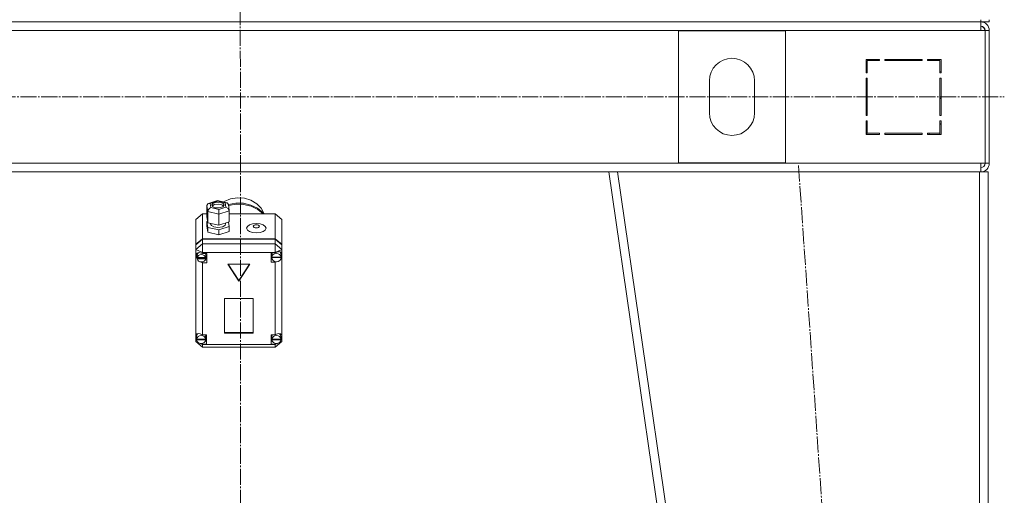
# Model space of a CAD drawing. Units: millimetres. Extents: x 0 to 17380, y -6 to 11880.
# Drawn here: x 3087 to 4006, y 7223 to 7667 of the extents above; entities that cross this region are included whole.
import ezdxf

# ---------------------------------------------------------------- set-up
doc = ezdxf.new("R2010")
doc.units = ezdxf.units.MM
doc.linetypes.add('K5LT_AXLED', pattern=[19.5, 15, -1.5, 1.5, -1.5])
doc.linetypes.add('K5LT_THIN', pattern=[0])
doc.layers.add('OSI', color=2, linetype='Continuous', true_color=0xffff00)
doc.layers.add('R', color=1, linetype='Continuous', true_color=0xff0000)

msp = doc.modelspace()

# ---------------------------------------------------------------- linework, layer by layer
at = {"layer": 'OSI', "color": 30, "linetype": 'K5LT_AXLED', "lineweight": 18, "true_color": 0xff8000}
for p, q in [((3291.62, 10094.87), (3293.62, 6602.11)), ((2541.86, 7594.87), (4005.62, 7594.87)), ((3813.65, 7530.87), (3935.62, 5764.87))]:
    msp.add_line(p, q, dxfattribs=at)
at = {"layer": 'R', "color": 7, "linetype": 'K5LT_THIN', "lineweight": 18}
for p, q in [((2599.62, 7664.87), (3983.62, 7664.87)), ((3983.62, 7664.87), (3983.62, 7666.87)), ((3983.62, 7664.87), (3983.62, 7656.87)), ((3991.62, 7664.87), (3983.62, 7664.87)), ((3991.62, 7664.87), (3991.62, 7666.87)), ((3991.62, 7664.87), (3991.62, 7666.87)), ((3983.62, 7656.87), (2599.62, 7656.87)), ((3801.62, 7656.37), (3701.62, 7656.37)), ((3701.62, 7656.37), (3701.62, 7533.37)), ((3801.62, 7533.37), (3801.62, 7656.37)), ((3983.62, 7656.87), (3987.62, 7656.87)), ((3991.62, 7656.87), (3987.62, 7656.87)), ((3987.62, 7656.87), (3987.62, 7532.87)), ((3991.62, 7656.87), (3991.62, 7532.87)), ((3889.12, 7629.87), (3876.62, 7629.87)), ((3876.62, 7629.87), (3876.62, 7617.37)), ((3877.62, 7617.37), (3877.62, 7628.87)), ((3877.62, 7628.87), (3889.12, 7628.87)), ((3889.12, 7628.87), (3889.12, 7629.87)), ((3929.12, 7629.87), (3894.12, 7629.87)), ((3894.12, 7629.87), (3894.12, 7628.87)), ((3894.12, 7628.87), (3929.12, 7628.87)), ((3912.86, 7628.87), (3913.42, 7629.87)), ((3916.03, 7629.87), (3915.47, 7628.87)), ((3923.01, 7628.87), (3923.57, 7629.87)), ((3929.12, 7628.87), (3929.12, 7629.87)), ((3934.12, 7629.87), (3934.12, 7628.87)), ((3946.62, 7629.87), (3934.12, 7629.87)), ((3934.12, 7628.87), (3945.62, 7628.87)), ((3937.34, 7629.87), (3935.43, 7628.87)), ((3945.62, 7628.87), (3945.62, 7617.37)), ((3946.62, 7617.37), (3946.62, 7629.87)), ((3876.62, 7617.37), (3877.62, 7617.37)), ((3945.62, 7618.4), (3946.62, 7618.92)), ((3945.62, 7617.37), (3946.62, 7617.37)), ((3730.62, 7609.87), (3730.62, 7579.87)), ((3772.62, 7579.87), (3772.62, 7609.87)), ((3876.62, 7612.37), (3876.62, 7577.37)), ((3877.62, 7612.37), (3876.62, 7612.37)), ((3877.62, 7577.37), (3877.62, 7612.37)), ((3945.62, 7612.37), (3945.62, 7577.37)), ((3946.62, 7612.37), (3945.62, 7612.37)), ((3946.62, 7577.37), (3946.62, 7612.37)), ((3946.62, 7592.96), (3945.62, 7594.04)), ((3876.62, 7577.37), (3877.62, 7577.37)), ((3945.62, 7577.37), (3946.62, 7577.37)), ((3877.62, 7572.37), (3876.62, 7572.37)), ((3876.62, 7572.37), (3876.62, 7559.87)), ((3877.62, 7560.87), (3877.62, 7572.37)), ((3945.62, 7572.37), (3945.62, 7560.87)), ((3946.62, 7572.37), (3945.62, 7572.37)), ((3946.62, 7559.87), (3946.62, 7572.37)), ((3876.62, 7564.29), (3877.62, 7566.08)), ((3876.62, 7559.87), (3889.12, 7559.87)), ((3877.62, 7561.41), (3876.76, 7559.87)), ((3889.12, 7560.87), (3877.62, 7560.87)), ((3889.12, 7559.87), (3889.12, 7560.87)), ((3894.12, 7560.87), (3894.12, 7559.87)), ((3929.12, 7560.87), (3894.12, 7560.87)), ((3894.12, 7559.87), (3929.12, 7559.87)), ((3929.12, 7559.87), (3929.12, 7560.87)), ((3934.12, 7560.87), (3934.12, 7559.87)), ((3945.62, 7560.87), (3934.12, 7560.87)), ((3934.12, 7559.87), (3946.62, 7559.87)), ((3935.62, 7559.87), (3935.62, 7560.87)), ((3945.62, 7559.87), (3945.62, 7560.87)), ((2599.62, 7532.87), (3983.62, 7532.87)), ((3701.62, 7533.37), (3801.62, 7533.37)), ((3983.62, 7532.87), (3987.62, 7532.87)), ((3983.62, 7524.87), (3983.62, 7532.87)), ((3991.62, 7532.87), (3987.62, 7532.87)), ((2946.56, 7524.87), (3636.68, 7524.87)), ((3890.62, 5774.87), (3636.62, 7524.87)), ((3644.7, 7524.87), (3636.62, 7524.87)), ((3898.7, 5774.87), (3644.7, 7524.87)), ((3982.62, 7524.87), (3644.7, 7524.87)), ((3982.62, 5774.87), (3982.62, 7524.87)), ((3990.62, 7524.87), (3982.62, 7524.87)), ((3990.62, 5774.87), (3990.62, 7524.87)), ((3261.93, 7493.55), (3262.75, 7495.14)), ((3262.75, 7495.14), (3263.29, 7495.4)), ((3263.29, 7495.4), (3265.05, 7495.44)), ((3263.32, 7495.41), (3271.61, 7498.11)), ((3271.75, 7497.63), (3265.05, 7495.44)), ((3265.05, 7495.44), (3265.61, 7491.55)), ((3266.41, 7494.11), (3266.39, 7493.91)), ((3267.55, 7495.58), (3266.41, 7494.11)), ((3268.62, 7494.35), (3266.69, 7493.03)), ((3271.08, 7496.63), (3267.55, 7495.58)), ((3272.67, 7494.91), (3268.62, 7494.35)), ((3274.77, 7496.36), (3271.08, 7496.63)), ((3271.61, 7498.11), (3271.62, 7498.12)), ((3271.62, 7498.12), (3271.75, 7497.63)), ((3271.62, 7498.11), (3280.51, 7496.02)), ((3279.01, 7495.92), (3271.75, 7497.63)), ((3275.84, 7494.26), (3272.67, 7494.91)), ((3277.05, 7495.3), (3274.77, 7496.36)), ((3277.54, 7493.03), (3275.84, 7494.26)), ((3277.83, 7493.91), (3277.05, 7495.3)), ((3278, 7497.26), (3277.21, 7496.8)), ((3283.88, 7499.71), (3278, 7497.26)), ((3280.54, 7496.01), (3279.01, 7495.92)), ((3279.57, 7492.02), (3279.01, 7495.92)), ((3280.82, 7495.92), (3280.54, 7496.01)), ((3281.86, 7494.56), (3280.82, 7495.92)), ((3281.86, 7494.54), (3282.66, 7488.99)), ((3281.88, 7494.43), (3288.86, 7495.74)), ((3282.01, 7493.5), (3289, 7494.78)), ((3282.01, 7493.5), (3289, 7494.78)), ((3290.29, 7500.76), (3283.88, 7499.71)), ((3288.86, 7495.74), (3295.99, 7495.57)), ((3289, 7494.78), (3296.13, 7494.58)), ((3289, 7494.78), (3296.13, 7494.58)), ((3296.78, 7500.32), (3290.29, 7500.76)), ((3295.99, 7495.57), (3302.88, 7493.93)), ((3296.13, 7494.58), (3303.01, 7492.92)), ((3296.13, 7494.58), (3303.01, 7492.92)), ((3302.93, 7498.43), (3296.78, 7500.32)), ((3308.31, 7495.22), (3302.93, 7498.43)), ((3312.56, 7490.9), (3308.31, 7495.22)), ((3257.62, 7485.78), (3251.62, 7480.52)), ((3257.62, 7485.78), (3257.62, 7462.57)), ((3261.93, 7485.78), (3257.62, 7485.78)), ((3262.74, 7487.98), (3261.93, 7493.55)), ((3261.93, 7493.55), (3261.93, 7483.05)), ((3262.74, 7487.98), (3262.74, 7477.48)), ((3273.12, 7485.54), (3262.74, 7487.98)), ((3265.61, 7491.55), (3272.87, 7489.83)), ((3266.39, 7493.91), (3267.18, 7492.51)), ((3267.18, 7492.51), (3269.46, 7491.46)), ((3269.46, 7491.46), (3273.15, 7491.19)), ((3272.87, 7489.83), (3279.57, 7492.02)), ((3282.69, 7488.66), (3273.12, 7485.54)), ((3273.12, 7485.54), (3273.12, 7475.03)), ((3273.15, 7491.19), (3276.68, 7492.24)), ((3276.68, 7492.24), (3277.82, 7493.71)), ((3277.82, 7493.71), (3277.83, 7493.91)), ((3279.57, 7492.02), (3281.68, 7490.83)), ((3281.68, 7490.83), (3282.66, 7489.02)), ((3282.66, 7489.02), (3282.69, 7488.66)), ((3282.69, 7488.66), (3282.69, 7478.15)), ((3325.62, 7485.78), (3282.69, 7485.78)), ((3302.88, 7493.93), (3309.13, 7490.91)), ((3303.01, 7492.92), (3309.25, 7489.87)), ((3303.01, 7492.92), (3309.25, 7489.87)), ((3309.13, 7490.91), (3314.39, 7486.69)), ((3309.25, 7489.87), (3314.34, 7485.78)), ((3309.25, 7489.87), (3314.34, 7485.78)), ((3315.38, 7485.78), (3312.56, 7490.9)), ((3314.39, 7486.69), (3315.24, 7485.78)), ((3325.62, 7462.57), (3325.62, 7485.78)), ((3325.62, 7485.78), (3331.62, 7480.52)), ((3251.62, 7457.32), (3251.62, 7480.52)), ((3261.93, 7483.05), (3262.74, 7477.48)), ((3262.54, 7478.87), (3261.93, 7478.67)), ((3261.93, 7478.67), (3261.93, 7474.29)), ((3261.93, 7478.67), (3262.74, 7473.1)), ((3262.74, 7477.48), (3273.12, 7475.03)), ((3265.26, 7476.88), (3265.26, 7476.36)), ((3265.26, 7476.36), (3266.05, 7474.8)), ((3273.12, 7475.03), (3282.69, 7478.15)), ((3278.87, 7475.22), (3279.28, 7476.36)), ((3279.28, 7477.04), (3279.28, 7476.36)), ((3282.69, 7473.78), (3282.08, 7477.96)), ((3331.62, 7480.52), (3331.62, 7457.32)), ((3261.93, 7474.29), (3262.74, 7468.73)), ((3262.74, 7473.1), (3262.74, 7468.73)), ((3262.74, 7473.1), (3273.12, 7470.66)), ((3262.74, 7468.73), (3273.12, 7466.28)), ((3266.05, 7474.8), (3268.35, 7473.55)), ((3268.35, 7473.55), (3272.15, 7472.97)), ((3272.15, 7472.97), (3276.62, 7473.7)), ((3273.12, 7470.66), (3282.69, 7473.78)), ((3273.12, 7470.66), (3273.12, 7466.28)), ((3273.12, 7466.28), (3282.69, 7469.4)), ((3276.62, 7473.7), (3278.87, 7475.22)), ((3282.69, 7473.78), (3282.69, 7469.4)), ((3251.62, 7457.32), (3257.62, 7462.57)), ((3251.62, 7456.84), (3257.62, 7462.09)), ((3251.62, 7452.49), (3257.62, 7457.74)), ((3257.62, 7462.57), (3325.62, 7462.57)), ((3257.62, 7462.09), (3325.62, 7462.09)), ((3257.62, 7462.09), (3257.62, 7457.74)), ((3257.62, 7449.59), (3257.62, 7457.74)), ((3257.62, 7457.74), (3325.62, 7457.74)), ((3325.62, 7462.57), (3331.62, 7457.32)), ((3325.62, 7457.74), (3325.62, 7462.09)), ((3325.62, 7462.09), (3331.62, 7456.84)), ((3331.62, 7452.49), (3325.62, 7457.74)), ((3325.62, 7449.59), (3325.62, 7457.74)), ((3251.62, 7456.84), (3251.62, 7457.32)), ((3251.62, 7452.49), (3251.62, 7456.84)), ((3251.62, 7452.49), (3257.62, 7449.59)), ((3251.62, 7372.54), (3251.62, 7452.49)), ((3252.55, 7449.14), (3251.77, 7447.4)), ((3254.54, 7449.74), (3252.55, 7449.14)), ((3253.94, 7449.72), (3252.79, 7447.71)), ((3257.62, 7448.64), (3254.54, 7449.74)), ((3257.62, 7449.59), (3257.62, 7448.7)), ((3325.62, 7449.59), (3257.62, 7449.59)), ((3257.62, 7448.7), (3257.62, 7448.64)), ((3257.62, 7448.7), (3261.76, 7448.7)), ((3260.77, 7447.23), (3260.39, 7448.7)), ((3261.76, 7448.7), (3261.76, 7439.95)), ((3325.62, 7449.32), (3321.72, 7449.32)), ((3321.72, 7449.32), (3321.72, 7440.57)), ((3322.63, 7449.32), (3322.3, 7447.84)), ((3325.62, 7449.59), (3331.62, 7452.49)), ((3325.62, 7449.32), (3325.62, 7449.59)), ((3325.62, 7449.21), (3325.62, 7449.32)), ((3330.33, 7450.1), (3330.12, 7450.33)), ((3331.15, 7447.84), (3330.33, 7450.1)), ((3331.62, 7457.32), (3331.62, 7456.84)), ((3331.62, 7456.84), (3331.62, 7452.49)), ((3331.62, 7452.49), (3331.62, 7448.73)), ((3331.62, 7448.73), (3331.62, 7446.96)), ((3251.77, 7447.4), (3251.76, 7447.16)), ((3251.76, 7447.19), (3252.61, 7444.78)), ((3251.76, 7447.16), (3252.46, 7444.58)), ((3252.46, 7444.58), (3252.81, 7443.97)), ((3252.61, 7444.78), (3252.76, 7444.6)), ((3252.79, 7447.71), (3252.76, 7447.23)), ((3252.76, 7444.81), (3252.76, 7447.23)), ((3252.8, 7445.35), (3252.8, 7444.87)), ((3260.72, 7444.87), (3252.8, 7444.87)), ((3252.81, 7444.25), (3260.72, 7444.25)), ((3252.81, 7443.76), (3252.81, 7444.25)), ((3252.81, 7443.76), (3260.72, 7443.76)), ((3255.77, 7440.93), (3257.62, 7440.01)), ((3257.62, 7440.9), (3257.62, 7440.01)), ((3257.62, 7440.01), (3257.62, 7439.95)), ((3261.76, 7439.95), (3257.62, 7439.95)), ((3257.62, 7439.95), (3257.62, 7372.84)), ((3261.76, 7442.85), (3260.39, 7442.85)), ((3260.72, 7444.87), (3260.72, 7445.35)), ((3260.77, 7444.81), (3260.72, 7445.35)), ((3260.72, 7444.25), (3260.77, 7444.81)), ((3260.72, 7444.25), (3260.72, 7443.76)), ((3260.77, 7444.81), (3260.77, 7447.23)), ((3321.72, 7443.47), (3322.63, 7443.47)), ((3321.72, 7440.57), (3325.62, 7440.57)), ((3322.3, 7445.43), (3322.3, 7447.84)), ((3322.3, 7445.35), (3331.15, 7445.35)), ((3322.3, 7444.87), (3322.3, 7445.35)), ((3322.3, 7444.87), (3331.15, 7444.87)), ((3322.33, 7445.93), (3322.33, 7445.45)), ((3331.11, 7445.45), (3322.33, 7445.45)), ((3325.62, 7441.19), (3325.62, 7440.67)), ((3325.62, 7440.67), (3326.66, 7441.07)), ((3325.62, 7440.57), (3325.62, 7440.67)), ((3325.62, 7372.84), (3325.62, 7440.57)), ((3331.11, 7445.45), (3331.11, 7445.93)), ((3331.11, 7445.93), (3331.15, 7445.43)), ((3331.15, 7445.43), (3331.15, 7447.84)), ((3331.15, 7445.81), (3331.62, 7446.96)), ((3331.15, 7445.58), (3331.62, 7446.96)), ((3331.15, 7445.43), (3331.15, 7445.35)), ((3331.15, 7445.35), (3331.15, 7444.87)), ((3331.62, 7446.96), (3331.62, 7371.85)), ((3302.01, 7438.73), (3281.23, 7438.73)), ((3281.23, 7438.73), (3291.62, 7422.97)), ((3281.55, 7438.73), (3291.62, 7423.45)), ((3291.62, 7423.45), (3301.69, 7438.73)), ((3291.62, 7422.97), (3302.01, 7438.73)), ((3291.62, 7423.45), (3291.62, 7422.97)), ((3305.11, 7406.69), (3278.13, 7406.69)), ((3278.13, 7406.69), (3278.13, 7374.49)), ((3305.11, 7374.49), (3305.11, 7406.69)), ((3278.13, 7374.98), (3305.11, 7374.98)), ((3251.62, 7370.18), (3251.62, 7372.54)), ((3251.62, 7366.7), (3251.62, 7370.18)), ((3251.62, 7370.18), (3252.22, 7369.01)), ((3251.62, 7370.18), (3252.23, 7368.7)), ((3251.62, 7366.7), (3257.62, 7361.45)), ((3251.62, 7366.7), (3253.57, 7365.76)), ((3252.27, 7371.94), (3252.22, 7371.36)), ((3252.22, 7368.95), (3252.22, 7371.36)), ((3252.25, 7369.37), (3252.25, 7368.89)), ((3260.62, 7368.89), (3252.25, 7368.89)), ((3252.25, 7368.52), (3260.62, 7368.52)), ((3252.25, 7368.04), (3252.25, 7368.52)), ((3252.25, 7368.04), (3260.62, 7368.04)), ((3253.48, 7373.99), (3252.27, 7371.94)), ((3257.62, 7372.84), (3257.62, 7372.72)), ((3257.62, 7372.84), (3261.44, 7372.84)), ((3260.65, 7371.36), (3260.3, 7372.84)), ((3261.44, 7366.99), (3260.3, 7366.99)), ((3260.62, 7368.89), (3260.62, 7369.37)), ((3260.65, 7368.95), (3260.62, 7369.37)), ((3260.62, 7368.52), (3260.65, 7368.95)), ((3260.62, 7368.52), (3260.62, 7368.04)), ((3260.65, 7368.95), (3260.65, 7371.36)), ((3261.44, 7372.84), (3261.44, 7364.09)), ((3278.13, 7374.49), (3305.11, 7374.49)), ((3321.65, 7372.84), (3321.65, 7364.09)), ((3325.62, 7372.84), (3321.65, 7372.84)), ((3321.65, 7366.99), (3322.83, 7366.99)), ((3322.83, 7372.84), (3322.47, 7371.36)), ((3322.47, 7368.95), (3322.47, 7371.36)), ((3322.5, 7369.34), (3322.5, 7368.86)), ((3330.81, 7368.86), (3322.5, 7368.86)), ((3322.5, 7368.04), (3322.5, 7368.52)), ((3322.5, 7368.52), (3330.8, 7368.52)), ((3322.5, 7368.04), (3330.8, 7368.04)), ((3325.62, 7372.75), (3325.62, 7372.84)), ((3325.62, 7361.45), (3331.62, 7366.7)), ((3328.95, 7365.41), (3331.62, 7366.7)), ((3330.01, 7373.55), (3329.65, 7373.91)), ((3330.83, 7371.36), (3330.01, 7373.55)), ((3330.8, 7368.53), (3331.62, 7370.87)), ((3330.8, 7368.52), (3330.83, 7368.95)), ((3330.8, 7368.52), (3330.8, 7368.04)), ((3330.81, 7368.86), (3330.81, 7369.34)), ((3330.83, 7368.95), (3330.81, 7369.34)), ((3330.83, 7368.95), (3330.83, 7371.36)), ((3330.83, 7368.96), (3331.62, 7370.87)), ((3331.62, 7371.85), (3331.62, 7370.87)), ((3331.62, 7370.87), (3331.62, 7366.7)), ((3255.34, 7364.9), (3257.62, 7363.8)), ((3256.2, 7364.78), (3257.62, 7364.21)), ((3257.62, 7364.92), (3257.62, 7364.21)), ((3257.62, 7364.21), (3257.62, 7364.09)), ((3257.62, 7364.09), (3257.62, 7363.8)), ((3261.44, 7364.09), (3257.62, 7364.09)), ((3257.62, 7361.45), (3257.62, 7363.8)), ((3257.62, 7363.8), (3325.62, 7363.8)), ((3325.62, 7361.45), (3257.62, 7361.45)), ((3321.65, 7364.09), (3325.62, 7364.09)), ((3325.62, 7363.8), (3328.38, 7365.13)), ((3325.62, 7364.92), (3325.62, 7364.18)), ((3325.62, 7364.18), (3327.12, 7364.83)), ((3325.62, 7364.09), (3325.62, 7364.18)), ((3325.62, 7363.8), (3325.62, 7364.09)), ((3325.62, 7361.45), (3325.62, 7363.8))]:
    msp.add_line(p, q, dxfattribs=at)
for centre, radius, start, end in [((3983.62, 7656.87), 8, 0, 90), ((3983.62, 7656.87), 4, 0, 90), ((3983.25, 7656.5), 4.37, 4.81535, 85.18465), ((3751.62, 7609.87), 21, 0, 180), ((3751.62, 7579.87), 21, 180, 0), ((3947.62, 7568.33), 2, 120, 180), ((3983.62, 7532.87), 4, 270, 0), ((3983.62, 7532.87), 8, 270, 0)]:
    msp.add_arc(centre, radius, start, end, dxfattribs=at)
for centre, major_axis, ratio, start_param, end_param in [((3265.61, 7488.92), (-2.41, -2.21), 0.7042, 4.139694, 5.71049), ((3272.87, 7487.21), (-0.13, 3.11), 0.065339, 4.143115, 5.713911), ((3326.72, 7444.94), (4.43, 0), 0.875393, 0.130342, 3.01125), ((3326.72, 7445.48), (-4.31, -4.31), 0.590122, 2.812141, 4.401766), ((3256.76, 7444.81), (-4.01, 0), 0.875393, 6.128401, 6.283185), ((3256.76, 7444.81), (-4.01, 0), 0.875393, 0, 0.160694), ((3256.76, 7444.32), (4.01, 0), 0.875393, 0.154784, 2.986809), ((3256.76, 7444.32), (-4.01, 0), 0.875393, 0.160694, 2.980898), ((3326.72, 7445.43), (-4.43, 0), 0.875393, 6.152843, 6.283185), ((3326.72, 7445.43), (-4.43, 0), 0.875393, 0, 0.0202), ((3326.72, 7444.94), (-4.43, 0), 0.875393, 0.0202, 3.121393), ((3256.44, 7369.04), (4.31, -4.31), 0.590122, 1.864681, 3.401975), ((3256.44, 7368.95), (-4.22, 0), 0.875393, 6.167259, 6.283185), ((3256.44, 7368.95), (-4.22, 0), 0.875393, 0, 0.11569), ((3256.44, 7368.46), (4.22, 0), 0.875393, 0.115926, 3.025666), ((3256.44, 7368.46), (-4.22, 0), 0.875393, 0.11569, 3.025903), ((3326.65, 7368.95), (-4.18, 0), 0.875393, 6.174371, 6.283185), ((3326.65, 7368.95), (-4.18, 0), 0.875393, 0, 0.116709), ((3326.65, 7368.46), (4.18, 0), 0.875393, 0.108814, 3.032779), ((3326.65, 7368.46), (-4.18, 0), 0.875393, 0.116709, 3.024884), ((3326.65, 7368.96), (-4.31, -4.31), 0.590122, 2.720794, 4.387059)]:
    msp.add_ellipse(centre, major_axis=major_axis, ratio=ratio, start_param=start_param, end_param=end_param, dxfattribs=at)
for centre, major_axis in [((3307.98, 7472.34), (9.07, 0)), ((3307.98, 7474.09), (2.92, 0))]:
    msp.add_ellipse(centre, major_axis=major_axis, ratio=0.483412, dxfattribs=at)

doc.saveas('drawing.dxf')
